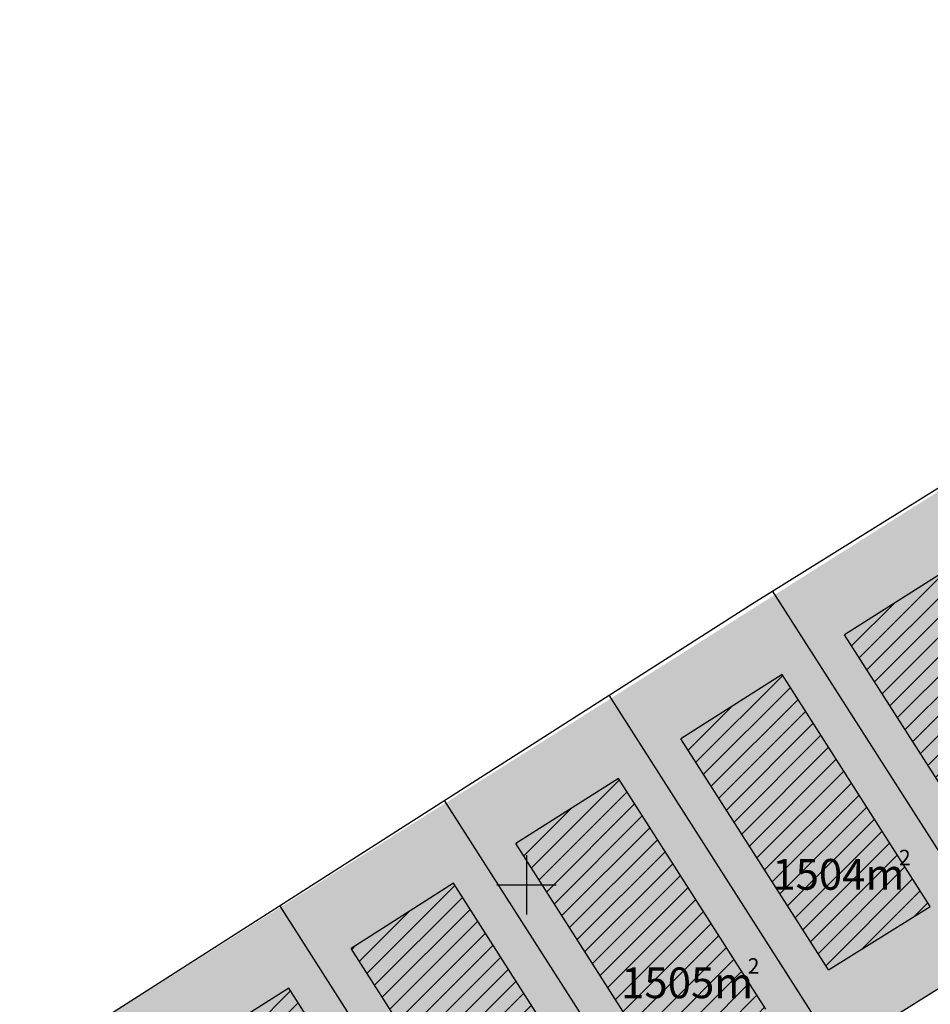
# Model space of a CAD drawing. Units: metres. Extents: x 544934 to 546166, y 6581059 to 6582479.
# Drawn here: x 545231 to 545355, y 6581484 to 6581617 of the extents above; entities that cross this region are included whole.
import ezdxf

# ---------------------------------------------------------------- set-up
doc = ezdxf.new("R2010")
doc.units = ezdxf.units.M
for name, color, linetype in [('DP_TÄNAVAD', 252, 'Continuous'), ('g otsa dp', 7, 'Continuous'), ('MAPGRID', 6, 'Continuous')]:
    doc.layers.add(name, color=color, linetype=linetype)
doc.layers.add('geoalus', color=251, linetype='Continuous', lineweight=13)
doc.styles.get("Standard").update_dxf_attribs({"font": 'simplex.shx', "width": 0.8})
pattern_1 = [(44.988873078, (3582401.271, 716665.1313), (-1.3255677126, 1.32608266686), [])]

# ---------------------------------------------------------------- blocks, each defined once
blk = doc.blocks.new('cross01')
at = {"linetype": 'Continuous'}
for p, q in [((0, 4), (0, -4)), ((-4, 0), (4, 0))]:
    blk.add_line(p, q, dxfattribs=at)
blk = doc.blocks.new('71-04Teoni-IV')
at = {"layer": 'MAPGRID', "lineweight": 0}
blk.add_blockref('cross01', (545300, 6581500), dxfattribs=at)

msp = doc.modelspace()

# ---------------------------------------------------------------- hatches: boundary and pattern name
at = {"layer": 'DP_TÄNAVAD', "ltscale": 0.6}
h = msp.add_hatch(dxfattribs=at)
h.set_pattern_fill('ANSI31', color=256, scale=0.25, angle=40, style=0)
h.set_pattern_definition([(85, (531.5924, -847.0003), (-0.79072954161, 0.06917987081), [])])
edge = h.paths.add_edge_path()
edge.add_line((545491.95, 6581463.68), (545553.14, 6581502.08))
edge.add_arc((545547.88, 6581510.47), 9.9, 302.1138, 361.9087)
edge.add_line((545557.77, 6581510.8), (545557.68, 6581513.63))
edge.add_arc((545624.06, 6581516.08), 66.43, 154.4717, 182.1131, ccw=False)
edge.add_arc((545621.19, 6581520.47), 62.01, 139.655, 156.9863, ccw=False)
edge.add_line((545573.93, 6581560.61), (546084.9, 6581881.32))
edge.add_line((546084.9, 6581881.32), (546085.54, 6581880.31))
edge.add_line((546085.54, 6581880.31), (545574.73, 6581559.69))
edge.add_arc((545621.19, 6581520.47), 60.81, 139.8286, 157.0111)
edge.add_arc((545624.06, 6581516.08), 65.23, 154.4486, 182.115)
edge.add_line((545558.88, 6581513.67), (545558.97, 6581510.84))
edge.add_arc((545547.88, 6581510.47), 11.1, -57.8869, 1.9087, ccw=False)
edge.add_line((545553.78, 6581501.07), (545533.45, 6581488.31))
edge.add_line((545533.45, 6581488.31), (545519.32, 6581479.44))
edge.add_line((545519.32, 6581479.44), (545492.59, 6581462.66))
edge.add_line((545492.59, 6581462.66), (545313.4, 6581350.2))
edge.add_line((545313.4, 6581350.2), (545304.66, 6581344.71))
edge.add_arc((545300.4, 6581351.49), 8, 212.1131, 302.1131, ccw=False)
edge.add_line((545293.63, 6581347.24), (545288.86, 6581354.83))
edge.add_line((545288.86, 6581354.83), (545256.31, 6581406.7))
edge.add_arc((545262.24, 6581410.42), 7, 178.0654, 212.1131, ccw=False)
edge.add_line((545255.24, 6581410.66), (545294.64, 6581347.88))
edge.add_arc((545300.4, 6581351.49), 6.8, 212.1131, 302.1131)
edge.add_line((545304.02, 6581345.73), (545312.22, 6581350.88))
edge.add_line((545312.22, 6581350.88), (545491.95, 6581463.68))
at = {"layer": 'g otsa dp'}
h = msp.add_hatch(dxfattribs=at)
h.set_pattern_fill('AR-SAND', color=256, scale=2.5, angle=44.9806, style=0)
h.set_pattern_definition([(82.48064754, (3582401.271, 716665.1313), (-3.5164198877, 3.296005715), [0, -3.8, 0, -4.25, 0, -4.0625]), (52.48064754, (3582401.271, 716665.131), (-1.857601887, 8.118077219), [0, -2.05, 0, -3.425, 0, -1.3125]), (12.48064754, (3582399.096, 716662.9576), (5.4969356656, 5.5132246044), [0, -1.25, 0, -4.5, 0, -5.875]), (2.48064754, (3582399.096, 716662.9576), (3.764924167, 6.864385862), [0, -0.625, 0, -2.95, 0, -3.375])])
h.paths.add_polyline_path([(545222.04, 6581468.7), (545421.46, 6581594.78), (545488.56, 6581578.85), (545446.96, 6581543.13), (545251.87, 6581421.03)])
h = msp.add_hatch(dxfattribs=at)
h.set_pattern_fill('ANSI31', color=256, scale=15, angle=-0.0111, style=0)
h.set_pattern_definition(pattern_1)
h.paths.add_polyline_path([(545363.07, 6581502.38), (545343.01, 6581533.81), (545356.65, 6581542.48), (545376.78, 6581510.96)])
h = msp.add_hatch(dxfattribs=at)
h.set_pattern_fill('ANSI31', color=256, scale=15, angle=-0.0111, style=0)
h.set_pattern_definition(pattern_1)
h.paths.add_polyline_path([(545334.57, 6581528.44), (545320.88, 6581519.75), (545340.84, 6581488.48), (545354.59, 6581497.08)])
h = msp.add_hatch(dxfattribs=at)
h.set_pattern_fill('ANSI31', color=256, scale=15, angle=-0.0111, style=0)
h.set_pattern_definition(pattern_1)
h.paths.add_polyline_path([(545318.44, 6581474.47), (545298.58, 6581505.57), (545312.44, 6581514.38), (545332.36, 6581483.18)])
h = msp.add_hatch(dxfattribs=at)
h.set_pattern_fill('ANSI31', color=256, scale=15, angle=-0.0111, style=0)
h.set_pattern_definition(pattern_1)
h.paths.add_polyline_path([(545290.15, 6581500.21), (545276.29, 6581491.4), (545296.04, 6581460.46), (545309.96, 6581469.17)])
h = msp.add_hatch(dxfattribs=at)
h.set_pattern_fill('ANSI31', color=256, scale=15, angle=-0.0111, style=0)
h.set_pattern_definition(pattern_1)
h.paths.add_polyline_path([(545231.56, 6581462.92), (545250.8, 6581432.16), (545265.04, 6581441.07), (545245.43, 6581471.78)])
h.paths.add_polyline_path([(545273.52, 6581446.37), (545253.87, 6581477.15), (545267.85, 6581486.04), (545287.56, 6581455.16)])

# ---------------------------------------------------------------- linework, layer by layer
for p, q in [((545330.78, 6581538.16), (545746.05, 6581797.45)), ((545356.65, 6581542.48), (545343.01, 6581533.81)), ((545364.21, 6581491.3), (545333.28, 6581539.75)), ((544934.07, 6581284.74), (545330.78, 6581538.16)), ((545363.07, 6581502.38), (545343.01, 6581533.81)), ((545334.57, 6581528.44), (545320.88, 6581519.75)), ((545354.59, 6581497.08), (545334.57, 6581528.44)), ((545341.98, 6581477.4), (545311.19, 6581525.63)), ((545340.84, 6581488.48), (545320.88, 6581519.75)), ((545312.44, 6581514.38), (545298.58, 6581505.57)), ((545332.36, 6581483.18), (545312.44, 6581514.38)), ((545281.72, 6581439.71), (545394.75, 6581510.4)), ((545319.58, 6581463.39), (545288.92, 6581511.42)), ((545318.44, 6581474.47), (545298.58, 6581505.57)), ((545290.15, 6581500.21), (545276.29, 6581491.4)), ((545309.96, 6581469.17), (545290.15, 6581500.21)), ((545297.19, 6581449.38), (545266.66, 6581497.2)), ((545340.84, 6581488.48), (545354.59, 6581497.08)), ((545296.04, 6581460.46), (545276.29, 6581491.4)), ((545267.85, 6581486.04), (545253.87, 6581477.15)), ((545287.56, 6581455.16), (545267.85, 6581486.04))]:
    msp.add_line(p, q, dxfattribs=at)

# ---------------------------------------------------------------- block references
at = {"layer": 'geoalus', "ltscale": 0.6}
msp.add_blockref('71-04Teoni-IV', (0, 0), dxfattribs=at)

# ---------------------------------------------------------------- texts
at = {"layer": 'g otsa dp'}
for s, height, p in [('2', 2.08, (545350.37, 6581502.65)), ('1504m', 4.16, (545333.24, 6581499.33)), ('2', 2.08, (545329.93, 6581487.99)), ('1505m', 4.16, (545312.8, 6581484.66))]:
    msp.add_text(s, height=height, rotation=359.9889, dxfattribs=at).set_placement(p)

doc.saveas('drawing.dxf')
